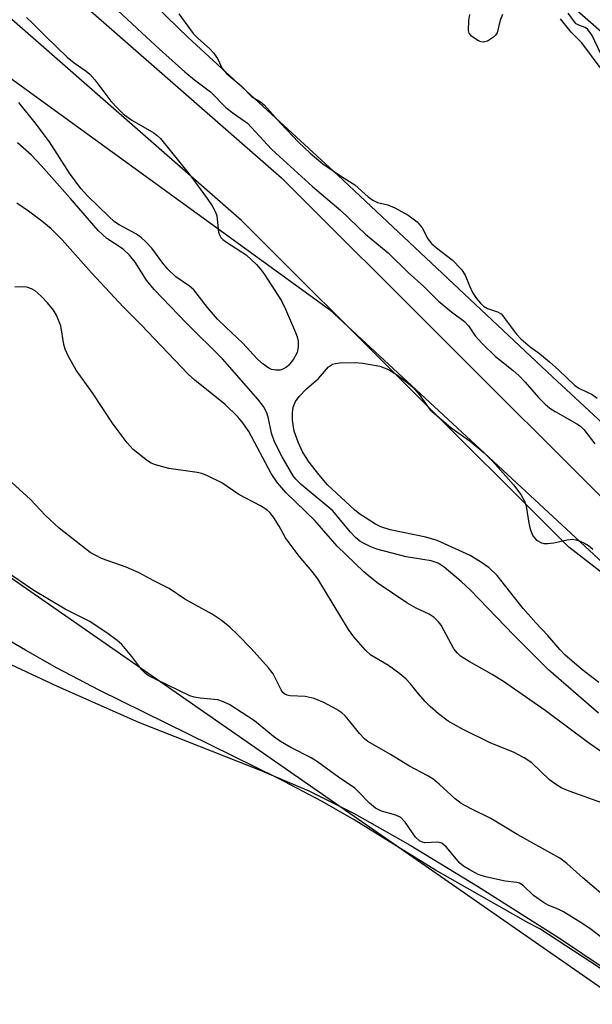
# Model space of a CAD drawing. Units: inches. Extents: x 1225765 to 1231765, y 501457 to 505458.
# Drawn here: x 1230753 to 1230861, y 504633 to 504819 of the extents above; entities that cross this region are included whole.
import ezdxf

# ---------------------------------------------------------------- set-up
doc = ezdxf.new("R2010")
doc.units = ezdxf.units.IN
doc.header["$MEASUREMENT"] = 0
for name, color, linetype in [('HYDRO-Stream Poly Centerlines', 142, 'Continuous'), ('HYDRO-Water Body', 4, 'Continuous'), ('NTRL-Trees', 3, 'Continuous'), ('TRANS-Road', 130, 'Continuous'), ('Undefined', 1, 'Continuous')]:
    doc.layers.add(name, color=color, linetype=linetype)

msp = doc.modelspace()

# ---------------------------------------------------------------- linework, layer by layer
at = {"layer": 'HYDRO-Stream Poly Centerlines'}
for points in [[(1231035.54, 504619.5), (1230986.91, 504645.6), (1230941.49, 504676.02), (1230900, 504710.93), (1230882.07, 504725.04), (1230853.62, 504751.37), (1230813.11, 504789.41), (1230784.88, 504815.36), (1230758.04, 504841.48)], [(1230844.34, 504832.73), (1230875.79, 504805.22)], [(1230573.07, 504804.22), (1230599.07, 504785.4), (1230622.76, 504773.05), (1230649.78, 504754.61), (1230689.98, 504731.88), (1230734.68, 504704.95), (1230760.16, 504693.03), (1230775.53, 504686.25), (1230798.48, 504677.19), (1230807.64, 504673.31), (1230816.2, 504669.02), (1230826.76, 504663.05), (1230839.5, 504655.33), (1230854.94, 504645.51), (1230863.36, 504639.89), (1230871.99, 504633.79), (1230878.93, 504628.56)]]:
    msp.add_lwpolyline(points, dxfattribs=at)
at = {"layer": 'HYDRO-Water Body'}
for points in [[(1231035.54, 504619.5), (1230986.91, 504645.6), (1230941.49, 504676.02), (1230900, 504710.93), (1230882.07, 504725.04), (1230853.62, 504751.37), (1230813.11, 504789.41), (1230784.88, 504815.36), (1230758.04, 504841.48)], [(1230844.34, 504832.73), (1230875.79, 504805.22)]]:
    msp.add_lwpolyline(points, dxfattribs=at)
msp.add_polyline3d([(1230573.07, 504804.22, 0), (1230599.07, 504785.4, 0), (1230622.76, 504773.05, 0), (1230649.78, 504754.61, 0), (1230689.98, 504731.88, 0), (1230734.68, 504704.95, 0), (1230760.16, 504693.03, 0), (1230775.53, 504686.25, 0), (1230798.48, 504677.19, 0), (1230807.64, 504673.31, 0), (1230816.2, 504669.02, 0), (1230826.76, 504663.05, 0), (1230839.5, 504655.33, 0), (1230854.94, 504645.51, 0), (1230863.36, 504639.89, 0), (1230871.99, 504633.79, 0), (1230878.93, 504628.56, 0)], dxfattribs=at)
at = {"layer": 'NTRL-Trees'}
for points in [[(1229164.49, 505457.3), (1230024.49, 505457.21), (1230112.87, 505395.27), (1230159.69, 505334.43), (1230245.38, 505275), (1230266.5, 505260.16), (1230302, 505221.25), (1230328, 505203.59), (1230366.5, 505163.31), (1230407.5, 505122.56), (1230456.75, 505081.28), (1230499.5, 505043.16), (1230539.5, 505004.31), (1230586, 504957.41), (1230626, 504917.03), (1230678.25, 504869.47), (1230719.87, 504830.59), (1230811.57, 504764.07), (1230937.18, 504647.71), (1231048.4, 504592.25), (1231145.62, 504544.19), (1231657.83, 504301.98), (1231764.83, 504220.17), (1231764.82, 504096.95)], [(1231695.17, 504144.98), (1231558.25, 504244.63), (1231412.21, 504313.2), (1231180.1, 504440.99), (1231053.61, 504503.58), (1230659.73, 504777.08), (1230489.99, 504838.02), (1230311.38, 504906.53), (1230276.38, 504924.03), (1230227.87, 504951.12), (1230180.62, 504979.94), (1230159.25, 504996.09), (1230004.68, 505069.54), (1229626.23, 505180.85)]]:
    msp.add_lwpolyline(points, dxfattribs=at)
at = {"layer": 'TRANS-Road'}
for points in [[(1230533.96, 505056.87), (1230622.98, 504963.64), (1230681.47, 504902.18), (1230739.95, 504843.61), (1230802.48, 504788.89), (1230864.01, 504727.54), (1230913.81, 504689.04), (1230991.42, 504635.35), (1231028.93, 504615.3)], [(1230985.68, 504625.95), (1230907.31, 504680.16), (1230856.73, 504719.26), (1230794.97, 504780.84), (1230732.42, 504835.57), (1230673.6, 504894.5), (1230615.02, 504956.06), (1230526.17, 505049.1)]]:
    msp.add_lwpolyline(points, dxfattribs=at)
at = {"layer": 'Undefined'}
for points, elevation in [([(1230766.17, 504825.65), (1230776.17, 504816.24), (1230779.49, 504813.15), (1230784.26, 504808.93), (1230786.07, 504807.41), (1230789.12, 504805.13), (1230792, 504802.16), (1230793.55, 504800.96), (1230796.08, 504799.2), (1230800.64, 504794.32), (1230802.1, 504792.91), (1230808.36, 504787.25), (1230813.71, 504782.75), (1230818.34, 504778.28), (1230822.64, 504774.77), (1230826.37, 504771.06), (1230829.35, 504768.4), (1230832.1, 504765.68), (1230834.56, 504763.63), (1230837.04, 504761.79), (1230837.79, 504760.98), (1230839.06, 504759.13), (1230840.43, 504757.64), (1230842.91, 504755.21), (1230846.22, 504752.56), (1230847.26, 504751.63), (1230848.48, 504750.36), (1230851.01, 504747.46), (1230852.26, 504746.23), (1230853.15, 504745.48), (1230854.12, 504744.82), (1230858.23, 504742.55), (1230858.92, 504742.09), (1230859.54, 504741.43), (1230861.62, 504738.78)], 174), ([(1230783.16, 504819.86), (1230785.86, 504816.14), (1230786.64, 504815.34), (1230788.98, 504813.25), (1230789.69, 504812.47), (1230790.4, 504811.42), (1230791.32, 504809.54), (1230792.1, 504808.56), (1230794.89, 504806.23), (1230796.86, 504804.23), (1230798.55, 504803.22), (1230799.25, 504802.7), (1230802.37, 504799.13), (1230805.68, 504795.62), (1230807.91, 504793.55), (1230810.31, 504791.55), (1230813.8, 504789.15), (1230816.33, 504787.61), (1230818.87, 504785.33), (1230819.73, 504784.7), (1230820.63, 504784.27), (1230822.55, 504783.79), (1230823.89, 504783.24), (1230826.38, 504781.88), (1230827.37, 504781.21), (1230828.08, 504780.61), (1230829.06, 504779.51), (1230830.14, 504777.39), (1230830.81, 504776.54), (1230831.74, 504775.69), (1230834.7, 504773.46), (1230836.49, 504771.62), (1230837.16, 504770.53), (1230837.97, 504768.53), (1230838.56, 504767.31), (1230839.31, 504766.13), (1230840.02, 504765.28), (1230840.64, 504764.72), (1230841.36, 504764.28), (1230843.26, 504763.63), (1230843.97, 504763.24), (1230844.29, 504762.9), (1230845.07, 504761.75), (1230846.87, 504759.42), (1230847.64, 504758.58), (1230848.52, 504757.78), (1230849.43, 504757.03), (1230851.17, 504755.79), (1230853.06, 504754.2), (1230854.82, 504752.67), (1230857.88, 504749.75), (1230858.75, 504749.2), (1230861.14, 504748.06), (1230862.09, 504747.39)], 172), ([(1230844.22, 504819.72), (1230843.78, 504818.66), (1230843.17, 504816.25), (1230842.91, 504815.8), (1230842.53, 504815.41), (1230841.37, 504814.66), (1230840.63, 504814.47), (1230840.15, 504814.55), (1230839.67, 504814.75), (1230838.97, 504815.16), (1230838.34, 504815.64), (1230837.89, 504816.22), (1230837.79, 504816.68), (1230837.86, 504818.58), (1230838.03, 504819.7)], 172), ([(1230862.7, 504812.41), (1230861.09, 504815.73), (1230860.69, 504816.39), (1230860.22, 504816.96), (1230859.81, 504817.27), (1230858.62, 504817.68), (1230858.13, 504817.95), (1230857.76, 504818.33), (1230856.6, 504819.95)], 174), ([(1230754.37, 504819.17), (1230755.47, 504818.17), (1230757.98, 504815.62), (1230762.06, 504811.67), (1230763.38, 504810.62), (1230765.67, 504809.05), (1230766.31, 504808.49), (1230767.29, 504807.41), (1230770.3, 504803.39), (1230771.61, 504801.96), (1230772.63, 504800.98), (1230774.24, 504799.78), (1230778.44, 504797.37), (1230779.06, 504796.91), (1230779.66, 504796.33), (1230785.39, 504789.23), (1230788.49, 504785.01), (1230789.43, 504783.61), (1230790.07, 504782.43), (1230790.33, 504781.72), (1230790.64, 504778.67), (1230790.81, 504778.16), (1230791.08, 504777.69), (1230791.44, 504777.29), (1230792.12, 504776.77), (1230795.84, 504774.42), (1230797.77, 504772.55), (1230798.57, 504771.66), (1230799.28, 504770.71), (1230802.5, 504765.71), (1230803.28, 504764.12), (1230805.16, 504759.75), (1230805.46, 504758.92), (1230805.65, 504758.09), (1230805.66, 504757.02), (1230805.47, 504755.97), (1230804.79, 504754.72), (1230803.88, 504753.59), (1230803.45, 504753.23), (1230802.75, 504752.83), (1230802.25, 504752.67), (1230801.42, 504752.64), (1230800.6, 504752.8), (1230800.1, 504753.01), (1230798.76, 504753.95), (1230797.84, 504754.85), (1230795.19, 504757.75), (1230791.97, 504760.75), (1230790.45, 504762.27), (1230788.55, 504764.44), (1230785.97, 504767.77), (1230785.12, 504768.47), (1230782.58, 504770.27), (1230781.06, 504771.69), (1230780.1, 504772.83), (1230778.06, 504775.62), (1230776.93, 504776.86), (1230776.09, 504777.6), (1230775.12, 504778.27), (1230771.86, 504780.06), (1230771.02, 504780.63), (1230769.91, 504781.6), (1230765.87, 504785.51), (1230764.64, 504786.93), (1230762.53, 504789.78), (1230758.73, 504795.7), (1230756, 504799.29), (1230752.97, 504803.09)], 176), ([(1230862.62, 504809.73), (1230859.15, 504814.39), (1230857.17, 504816.35), (1230855.15, 504818.89)], 172), ([(1230862.32, 504687.98), (1230852.91, 504696.14), (1230846.34, 504702.68), (1230838.16, 504711.18), (1230836.41, 504712.79), (1230833.22, 504715.51), (1230832.07, 504716.23), (1230830.77, 504716.7), (1230826.01, 504717.43), (1230820.52, 504718.91), (1230819.21, 504719.4), (1230817.97, 504719.99), (1230817.27, 504720.41), (1230816.45, 504721.07), (1230815.52, 504722.07), (1230813.09, 504725.06), (1230812.16, 504726.09), (1230806.21, 504731.1), (1230805.23, 504732.06), (1230804.72, 504732.72), (1230802.64, 504736.32), (1230801.2, 504739.15), (1230800.59, 504740.76), (1230800.05, 504743.53), (1230799.73, 504744.57), (1230799.08, 504745.79), (1230798.04, 504747.16), (1230791.4, 504754.76), (1230784.5, 504761.59), (1230778.46, 504767.88), (1230777.06, 504769.61), (1230774.89, 504773.02), (1230773.84, 504774.31), (1230772.63, 504775.44), (1230769.57, 504777.5), (1230767.9, 504778.97), (1230762.62, 504785.07), (1230757.13, 504791.24), (1230755.3, 504793.2), (1230752.7, 504795.51)], 174), ([(1230863.12, 504680.51), (1230860.43, 504682.38), (1230852.27, 504688.45), (1230844.41, 504693.92), (1230842.27, 504695.26), (1230837.93, 504697.68), (1230836.28, 504698.72), (1230835.69, 504699.25), (1230835.04, 504700.1), (1230832.63, 504704.53), (1230832.1, 504705.2), (1230831.28, 504706), (1230830.36, 504706.64), (1230827.91, 504707.76), (1230826.18, 504708.79), (1230820.75, 504712.42), (1230819.2, 504713.61), (1230818.02, 504714.63), (1230813, 504719.46), (1230808.82, 504724.27), (1230803.39, 504729.53), (1230801.74, 504731.37), (1230800.53, 504733.18), (1230796.32, 504741.09), (1230795.19, 504742.74), (1230794.24, 504743.87), (1230791.9, 504746.17), (1230786.14, 504750.77), (1230784.88, 504751.91), (1230776.02, 504761.22), (1230772.7, 504764.5), (1230766.62, 504770.97), (1230761.11, 504777.24), (1230759.03, 504779.28), (1230757.25, 504780.76), (1230754.78, 504782.65), (1230752.56, 504784.12)], 172), ([(1230863.84, 504670.73), (1230856.98, 504673.18), (1230855.37, 504673.85), (1230854.39, 504674.42), (1230853.08, 504675.4), (1230849.72, 504678.57), (1230848.32, 504679.57), (1230846.3, 504680.64), (1230841.99, 504682.3), (1230836.5, 504684.99), (1230833.95, 504686.44), (1230832.11, 504687.86), (1230830.57, 504689.19), (1230829.59, 504690.18), (1230828.33, 504691.63), (1230826.85, 504693.52), (1230825.99, 504694.45), (1230824.84, 504695.39), (1230822.66, 504696.97), (1230819.38, 504698.92), (1230818.38, 504699.85), (1230816.14, 504702.34), (1230815.14, 504703.75), (1230809.33, 504713.27), (1230808.3, 504714.65), (1230805.86, 504717.59), (1230803.92, 504720.09), (1230803.26, 504721.03), (1230802.03, 504723.23), (1230800.99, 504724.9), (1230800.31, 504725.78), (1230799.74, 504726.3), (1230798.55, 504727.03), (1230794.43, 504729.17), (1230791.23, 504731.38), (1230788.56, 504732.7), (1230787.47, 504733.14), (1230786.61, 504733.37), (1230781.27, 504734.08), (1230778.71, 504734.77), (1230777.91, 504735.11), (1230777.2, 504735.55), (1230774.54, 504737.67), (1230773.35, 504738.91), (1230770.76, 504742.45), (1230766.83, 504748.37), (1230763.76, 504752.65), (1230762.28, 504755.25), (1230761.67, 504756.6), (1230761.45, 504757.46), (1230760.85, 504760.98), (1230760.05, 504763.02), (1230759.46, 504763.98), (1230758.35, 504765.33), (1230757.13, 504766.61), (1230756.02, 504767.58), (1230755.36, 504767.98), (1230754.45, 504768.3), (1230753.61, 504768.37), (1230752.17, 504768.3)], 170), ([(1230862.35, 504693.77), (1230859.09, 504696.26), (1230855.94, 504698.98), (1230854.99, 504699.99), (1230852.78, 504702.64), (1230850.47, 504705.02), (1230848.1, 504707.72), (1230843.2, 504713.94), (1230841.7, 504715.34), (1230840.04, 504716.49), (1230838.07, 504717.7), (1230831.89, 504720.52), (1230829.75, 504721.18), (1230823.02, 504722.53), (1230821.24, 504723.11), (1230820.25, 504723.62), (1230818.5, 504724.71), (1230817.28, 504725.52), (1230816.26, 504726.33), (1230811.21, 504731.04), (1230809.54, 504732.94), (1230807.73, 504735.27), (1230806.47, 504737.27), (1230805.63, 504739.04), (1230804.91, 504741.17), (1230804.56, 504743.2), (1230804.56, 504744.58), (1230804.73, 504745.67), (1230805.16, 504746.74), (1230805.81, 504747.69), (1230807.24, 504749.12), (1230809.51, 504751.05), (1230811.38, 504753.29), (1230812.14, 504753.77), (1230812.67, 504753.92), (1230813.5, 504754.02), (1230816.38, 504754.09), (1230817.84, 504753.97), (1230821.07, 504753.41), (1230822.71, 504752.79), (1230824.4, 504751.69), (1230826.48, 504750.12), (1230827.36, 504749.38), (1230828.47, 504748.06), (1230830.52, 504745.22)], 176), ([(1230830.52, 504745.22), (1230834.53, 504741.79), (1230838.07, 504739.24), (1230840.75, 504737.04), (1230842.39, 504735.39), (1230846.3, 504731.05), (1230847.64, 504729.18), (1230848.45, 504727.69), (1230848.73, 504726.61), (1230849.15, 504723.79), (1230849.39, 504722.69), (1230849.95, 504721.41), (1230850.62, 504720.58), (1230851.55, 504720.08), (1230852.03, 504719.97), (1230852.78, 504719.93), (1230853.89, 504720.09), (1230856.39, 504720.66), (1230857.48, 504720.75), (1230858.04, 504720.66), (1230858.87, 504720.39), (1230859.68, 504720.05), (1230860.43, 504719.61), (1230861.26, 504718.86)], 176), ([(1230862.73, 504654.01), (1230859.34, 504656.93), (1230856.37, 504659.64), (1230855.04, 504660.64), (1230847.08, 504665.04), (1230841.98, 504668.11), (1230838.42, 504669.86), (1230836.43, 504670.93), (1230835.27, 504671.79), (1230832.23, 504674.6), (1230831.05, 504675.56), (1230829.98, 504676.21), (1230826.68, 504677.97), (1230823.09, 504680.19), (1230818.82, 504682.65), (1230818.15, 504683.15), (1230817.2, 504684.12), (1230815.48, 504686.36), (1230814.52, 504687.45), (1230813.88, 504688.01), (1230812.96, 504688.63), (1230810.51, 504689.99), (1230808.66, 504690.72), (1230806.99, 504691.11), (1230804.11, 504691.26), (1230803.58, 504691.35), (1230803.12, 504691.54), (1230802.75, 504691.89), (1230802.45, 504692.35), (1230800.95, 504695.39), (1230800.07, 504696.53), (1230796.77, 504700.17), (1230794.2, 504702.8), (1230792.75, 504704.19), (1230791.12, 504705.51), (1230789.39, 504706.65), (1230784.24, 504709.45), (1230781.31, 504711.47), (1230778.41, 504712.92), (1230775.65, 504714.44), (1230773.21, 504715.5), (1230768.56, 504717.16), (1230767.32, 504717.73), (1230766.38, 504718.28), (1230760.57, 504722.82), (1230758, 504725.25), (1230755.12, 504728.23), (1230751.63, 504731.44)], 168), ([(1230864.99, 504644.02), (1230860.92, 504647.16), (1230859.33, 504648.26), (1230855.73, 504650.52), (1230854.7, 504651.01), (1230852.94, 504651.69), (1230851.93, 504652.26), (1230850.04, 504653.61), (1230848.1, 504655.44), (1230847.42, 504655.91), (1230846.88, 504656.06), (1230844.71, 504656.27), (1230841, 504657.11), (1230839.64, 504657.56), (1230837.9, 504658.46), (1230836.82, 504659.14), (1230836.17, 504659.68), (1230833.56, 504662.78), (1230832.73, 504663.46), (1230831.97, 504663.64), (1230829.56, 504663.54), (1230829.08, 504663.64), (1230828.56, 504663.89), (1230827.78, 504664.6), (1230825.83, 504667.43), (1230824.99, 504668.3), (1230824.09, 504668.71), (1230821.39, 504669.47), (1230820.22, 504670.07), (1230819.1, 504670.98), (1230817.11, 504673.07), (1230816.31, 504673.8), (1230813.25, 504675.87), (1230809.29, 504678.79), (1230808.13, 504679.52), (1230804.29, 504681.47), (1230802.31, 504682.61), (1230800.99, 504683.57), (1230797.4, 504686.52), (1230792.74, 504689.54), (1230791.53, 504690.13), (1230790.51, 504690.46), (1230787.13, 504690.77), (1230786.03, 504690.99), (1230785.22, 504691.24), (1230778.71, 504694.35), (1230777.34, 504695.08), (1230776.75, 504695.5), (1230776.17, 504696.11), (1230774.27, 504698.65), (1230772.37, 504700.9), (1230771.5, 504701.69), (1230769.8, 504702.92), (1230766.33, 504705.28), (1230761.68, 504707.57), (1230755.79, 504711.11), (1230746.57, 504717.29)], 166), ([(1230875.58, 504630.51), (1230867.75, 504636.29), (1230862.53, 504639.91), (1230851.22, 504647.3), (1230849.04, 504648.45), (1230831.58, 504658.38), (1230816.19, 504667.83), (1230810.17, 504671.31), (1230801.84, 504675.73), (1230768.1, 504692.32), (1230760.17, 504696.48), (1230754.2, 504699.82), (1230747.59, 504703.69)], 164)]:
    msp.add_lwpolyline(points, dxfattribs=dict(at, elevation=elevation))

doc.saveas('drawing.dxf')
